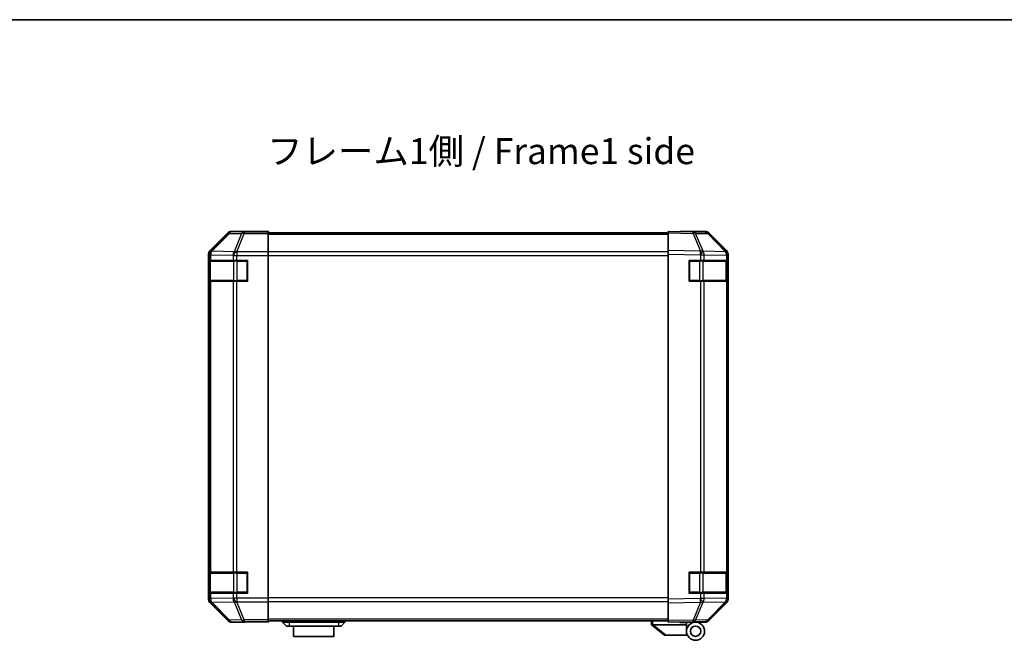
# Model space of a CAD drawing. Units: millimetres. Extents: x 0 to 7469, y -38 to 1264.
# Drawn here: x 2082 to 2461, y 885 to 1124 of the extents above; entities that cross this region are included whole.
import ezdxf

# ---------------------------------------------------------------- set-up
doc = ezdxf.new("R2010")
doc.units = ezdxf.units.MM
doc.header["$LTSCALE"] = 4.5
for name, color, linetype, lineweight in [('Border (ISO)', 7, 'Continuous', 35), ('Symbol (ISO)', 7, 'Continuous', 18), ('Visible (ISO)', 7, 'Continuous', 35), ('Visible Narrow (ISO)', 7, 'Continuous', 25)]:
    doc.layers.add(name, color=color, linetype=linetype, lineweight=lineweight)
doc.styles.add('Note Text (TK)', font='MS PGothic.ttf')

# ---------------------------------------------------------------- blocks, each defined once
blk = doc.blocks.new('図面枠 tk図枠')
at = {"layer": 'Border (ISO)'}
blk.add_line((14.5, 289), (405.5, 289), dxfattribs=at)

msp = doc.modelspace()

# ---------------------------------------------------------------- linework, layer by layer
at = {"layer": 'Visible (ISO)'}
for p, q in [((2161.7148, 1041.928), (2154.8849, 1035.0981)), ((2172.2992, 1042.5137), (2163.1288, 1042.5137)), ((2172.2992, 1042.4613), (2172.2992, 1042.5137)), ((2172.8852, 1042.4366), (2174.2997, 1042.4613)), ((2177.2992, 1042.4264), (2174.2992, 1042.4264)), ((2174.2997, 1042.4613), (2177.2997, 1042.5137)), ((2177.2992, 1042.2661), (2177.2992, 1042.4264)), ((2177.2992, 1042.2661), (2177.2992, 1041.6682)), ((2331.2992, 1042.0137), (2177.2992, 1042.0137)), ((2177.2992, 1034.6958), (2177.2992, 1041.6682)), ((2177.2997, 1042.5137), (2177.2997, 1042.0137)), ((2331.2992, 1041.928), (2331.2992, 1042.5137)), ((2340.8209, 1042.3474), (2331.2992, 1042.5137)), ((2331.2992, 1041.928), (2331.2992, 1035.0981)), ((2336.2997, 1042.5137), (2345.4701, 1042.5137)), ((2336.2997, 1042.5137), (2336.2997, 1042.4264)), ((2345.4823, 1042.2661), (2340.8209, 1042.3474)), ((2353.7191, 1034.7025), (2346.8739, 1041.6682)), ((2346.8841, 1041.928), (2353.714, 1035.0981)), ((2331.2992, 1033.6841), (2331.2992, 1035.0981)), ((2154.2992, 1033.6841), (2154.2992, 900.9432)), ((2154.4388, 1031.3137), (2154.516, 1031.3137)), ((2154.4388, 1023.3137), (2154.4388, 1031.3137)), ((2155.1015, 1031.3137), (2154.516, 1031.3137)), ((2155.1015, 1031.3137), (2163.7134, 1031.3137)), ((2165.1276, 1031.3137), (2163.7134, 1031.3137)), ((2165.1276, 1031.3137), (2169.2992, 1031.3137)), ((2169.2992, 1031.3137), (2169.2992, 1023.3137)), ((2177.2992, 1034.6958), (2177.2992, 1033.294)), ((2177.2992, 1033.294), (2177.2992, 901.3333)), ((2331.2992, 1033.6841), (2331.2992, 900.9432)), ((2339.2992, 1031.3137), (2343.7222, 1031.3137)), ((2339.2992, 1023.3137), (2339.2992, 1031.3137)), ((2345.1015, 1031.3137), (2343.7222, 1031.3137)), ((2345.1015, 1031.3137), (2353.7134, 1031.3137)), ((2354.2992, 1031.3137), (2353.7134, 1031.3137)), ((2353.7257, 1034.6958), (2353.7191, 1034.7025)), ((2354.2992, 1031.3137), (2354.2992, 1033.294)), ((2354.2992, 1031.3137), (2354.2992, 1023.3137)), ((2354.2997, 1033.6841), (2354.2997, 900.9432)), ((2154.4992, 1031.0137), (2154.4992, 1023.6137)), ((2354.0992, 1023.6137), (2354.0992, 1031.0137)), ((2154.516, 1023.3137), (2154.4388, 1023.3137)), ((2154.516, 1023.3137), (2155.1015, 1023.3137)), ((2163.7134, 1023.3137), (2155.1015, 1023.3137)), ((2163.7134, 1023.3137), (2165.1276, 1023.3137)), ((2169.2992, 1023.3137), (2165.1276, 1023.3137)), ((2343.7222, 1023.3137), (2339.2992, 1023.3137)), ((2343.7222, 1023.3137), (2345.1015, 1023.3137)), ((2353.7134, 1023.3137), (2345.1015, 1023.3137)), ((2353.7134, 1023.3137), (2354.2992, 1023.3137)), ((2354.2992, 911.3137), (2354.2992, 1023.3137)), ((2154.4388, 911.3137), (2154.516, 911.3137)), ((2154.4388, 903.3137), (2154.4388, 911.3137)), ((2154.4992, 911.0137), (2154.4992, 903.6137)), ((2155.1015, 911.3137), (2154.516, 911.3137)), ((2155.1015, 911.3137), (2163.7134, 911.3137)), ((2165.1276, 911.3137), (2163.7134, 911.3137)), ((2165.1276, 911.3137), (2169.2992, 911.3137)), ((2169.2992, 911.3137), (2169.2992, 903.3137)), ((2339.2992, 911.3137), (2343.7222, 911.3137)), ((2339.2992, 903.3137), (2339.2992, 911.3137)), ((2345.1015, 911.3137), (2343.7222, 911.3137)), ((2345.1015, 911.3137), (2353.7134, 911.3137)), ((2354.2992, 911.3137), (2353.7134, 911.3137)), ((2354.0992, 903.6137), (2354.0992, 911.0137)), ((2354.2992, 911.3137), (2354.2992, 903.3137)), ((2154.516, 903.3137), (2154.4388, 903.3137)), ((2154.516, 903.3137), (2155.1015, 903.3137)), ((2163.7134, 903.3137), (2155.1015, 903.3137)), ((2163.7134, 903.3137), (2165.1276, 903.3137)), ((2169.2992, 903.3137), (2165.1276, 903.3137)), ((2343.7222, 903.3137), (2339.2992, 903.3137)), ((2343.7222, 903.3137), (2345.1015, 903.3137)), ((2353.7134, 903.3137), (2345.1015, 903.3137)), ((2353.7134, 903.3137), (2354.2992, 903.3137)), ((2354.2992, 901.3333), (2354.2992, 903.3137)), ((2154.8849, 899.5292), (2161.7148, 892.6993)), ((2177.2992, 901.3333), (2177.2992, 899.9315)), ((2177.2992, 892.9591), (2177.2992, 899.9315)), ((2331.2992, 899.5292), (2331.2992, 900.9432)), ((2331.2992, 899.5292), (2331.2992, 892.6993)), ((2346.8739, 892.9591), (2353.7191, 899.9248)), ((2353.714, 899.5292), (2346.8841, 892.6993)), ((2353.7191, 899.9248), (2353.7257, 899.9315)), ((2168.2992, 892.1137), (2163.1288, 892.1137)), ((2168.2992, 892.1137), (2168.2992, 892.1835)), ((2173.2997, 892.1835), (2169.7639, 892.2452)), ((2173.2992, 892.2707), (2177.2992, 892.2707)), ((2177.2997, 892.1137), (2173.2997, 892.1835)), ((2177.2992, 892.9591), (2177.2992, 892.3612)), ((2177.2992, 892.6137), (2331.2992, 892.6137)), ((2177.2992, 892.3612), (2177.2992, 892.2707)), ((2177.2997, 892.6137), (2177.2997, 892.1137)), ((2182.7992, 892.6137), (2182.7992, 892.1137)), ((2182.7992, 892.1137), (2184.2992, 890.5137)), ((2182.7992, 892.1137), (2185.2992, 892.1137)), ((2204.2992, 892.1137), (2185.2992, 892.1137)), ((2204.2992, 892.1137), (2206.7992, 892.1137)), ((2206.7992, 892.1137), (2205.2992, 890.5137)), ((2206.7992, 892.6137), (2206.7992, 892.1137)), ((2324.7992, 892.6137), (2324.7992, 891.1137)), ((2324.8162, 891.1), (2324.7992, 891.1137)), ((2324.8162, 891.1), (2329.7992, 887.1137)), ((2338.2992, 891.1137), (2325.3201, 891.1137)), ((2331.2992, 892.1137), (2331.2992, 892.6993)), ((2331.2992, 892.1137), (2340.8209, 892.2799)), ((2335.7992, 892.0137), (2335.7992, 892.1922)), ((2338.2992, 892.0137), (2335.7992, 892.0137)), ((2338.2992, 892.2358), (2338.2992, 892.0137)), ((2341.7992, 892.1137), (2338.2992, 892.1137)), ((2338.2992, 891.1137), (2338.2992, 892.0137)), ((2338.2992, 888.6137), (2338.2992, 891.1137)), ((2340.2997, 892.2708), (2340.2997, 892.2133)), ((2340.8209, 892.2799), (2345.4823, 892.3612)), ((2341.7992, 892.1137), (2345.4701, 892.1137)), ((2185.2992, 890.5137), (2184.2992, 890.5137)), ((2185.2992, 890.5137), (2204.2992, 890.5137)), ((2187.0492, 890.5137), (2187.0492, 886.5137)), ((2202.5492, 886.5137), (2202.5492, 890.5137)), ((2205.2992, 890.5137), (2204.2992, 890.5137)), ((2202.5492, 886.5137), (2187.0492, 886.5137)), ((2330.3201, 887.1137), (2329.7992, 887.1137)), ((2330.3201, 887.1137), (2338.6369, 887.1137))]:
    msp.add_line(p, q, dxfattribs=at)
for radius in [3.5, 2]:
    msp.add_circle((2341.7992, 888.6137), radius, dxfattribs=at)
for centre, radius, start, end in [((2345.4474, 1040.2664), 2, 44.5, 89), ((2154.7992, 1031.0137), 0.3, 90, 180), ((2168.9992, 1031.0137), 0.3, 0, 90), ((2339.5992, 1031.0137), 0.3, 90, 180), ((2352.2992, 1033.294), 2, 0, 44.5), ((2353.7992, 1031.0137), 0.3, 0, 90), ((2154.7992, 1023.6137), 0.3, 180, 270), ((2168.9992, 1023.6137), 0.3, 270, 0), ((2339.5992, 1023.6137), 0.3, 180, 270), ((2353.7992, 1023.6137), 0.3, 270, 0), ((2154.7992, 911.0137), 0.3, 90, 180), ((2168.9992, 911.0137), 0.3, 0, 90), ((2339.5992, 911.0137), 0.3, 90, 180), ((2353.7992, 911.0137), 0.3, 0, 90), ((2154.7992, 903.6137), 0.3, 180, 270), ((2168.9992, 903.6137), 0.3, 270, 0), ((2339.5992, 903.6137), 0.3, 180, 270), ((2353.7992, 903.6137), 0.3, 270, 0), ((2352.2992, 901.3333), 2, 315.5, 0), ((2340.5992, 892.6137), 0.5, 223.472242, 270), ((2345.4474, 894.3609), 2, 271, 315.5)]:
    msp.add_arc(centre, radius, start, end, dxfattribs=at)
for centre, major_axis, ratio, start_param, end_param in [((2163.1294, 1040.5133), (-1.4146, 1.4146), 0.99969546, 5.49793944, 6.28318531), ((2174.2992, 1042.4613), (-2, 0), 0.01745506, 0, 1.57079633), ((2334.2997, 1042.4613), (2, 0), 0.01745506, 5.49762558, 6.28318531), ((2345.4694, 1040.5133), (1.4146, 1.4146), 0.99969546, 0, 0.78524587), ((2156.2995, 1033.6834), (-1.4146, 1.4146), 0.99969546, 0, 0.78524587), ((2352.2993, 1033.6834), (1.4146, 1.4146), 0.99969546, 5.49793944, 6.28318531), ((2156.2995, 900.9439), (-1.4146, -1.4146), 0.99969546, 5.49793944, 6.28318531), ((2352.2993, 900.9439), (1.4146, -1.4146), 0.99969546, 0, 0.78524587), ((2163.1294, 894.114), (-1.4146, -1.4146), 0.99969546, 0, 0.78524587), ((2173.2992, 892.1835), (-5, 0), 0.01745506, 4.71238898, 6.28318531), ((2324.202, 892.2317), (1.3096, -1.0476), 0.2981424, 5.89916093, 5.92645192), ((2345.4694, 894.114), (1.4146, -1.4146), 0.99969546, 5.49793944, 6.28318531)]:
    msp.add_ellipse(centre, major_axis=major_axis, ratio=ratio, start_param=start_param, end_param=end_param, dxfattribs=at)
msp.add_open_spline([(2324.8162, 891.1), (2324.8312, 891.0881), (2324.8558, 891.0817), (2324.9237, 891.0782), (2324.9662, 891.0813), (2325.0566, 891.092), (2325.1024, 891.0988), (2325.2014, 891.1111), (2325.2519, 891.1159), (2325.2992, 891.1141)], degree=3, knots=[0, 0, 0, 0, 0.017679627, 0.017679627, 0.0355589348, 0.0355589348, 0.0508197319, 0.0508197319, 0.0670873169, 0.0670873169, 0.0670873169, 0.0670873169], dxfattribs=at)
at = {"layer": 'Visible Narrow (ISO)'}
for p, q in [((2161.8812, 1041.7615), (2155.1015, 1034.8814)), ((2155.5214, 1034.873), (2162.3011, 1041.7531)), ((2161.7148, 1041.928), (2161.8812, 1041.7615)), ((2162.3011, 1041.7531), (2166.9625, 1041.6717)), ((2163.295, 1042.3474), (2163.1288, 1042.5137)), ((2167.9564, 1042.2661), (2163.295, 1042.3474)), ((2166.9625, 1041.6717), (2164.1272, 1034.706)), ((2165.1211, 1034.7025), (2167.9564, 1041.6682)), ((2177.2992, 1042.2661), (2167.9564, 1042.2661)), ((2167.9564, 1042.2661), (2167.9564, 1041.6682)), ((2167.9564, 1041.6682), (2177.2992, 1041.6682)), ((2174.2997, 1042.4264), (2174.2997, 1042.4613)), ((2177.2992, 1041.4279), (2331.2992, 1041.4279)), ((2331.2992, 1041.928), (2340.8353, 1041.7615)), ((2340.8353, 1041.7615), (2343.7131, 1034.8814)), ((2341.8044, 1041.7531), (2346.4658, 1041.6717)), ((2344.6822, 1034.873), (2341.8044, 1041.7531)), ((2346.4658, 1041.6717), (2353.311, 1034.706)), ((2155.1015, 1034.8814), (2154.8849, 1035.0981)), ((2343.7131, 1034.8814), (2331.2992, 1035.0981)), ((2154.2992, 1033.6841), (2154.5156, 1033.4676)), ((2154.5156, 1033.4676), (2154.516, 1033.4509)), ((2154.516, 1033.4509), (2155.1015, 1033.4509)), ((2154.516, 1033.4509), (2154.516, 1031.3137)), ((2155.1015, 1033.4509), (2163.7068, 1033.3006)), ((2155.1015, 1031.3137), (2155.1015, 1033.4509)), ((2155.5218, 1034.8562), (2155.5214, 1034.873)), ((2164.1272, 1034.706), (2155.5218, 1034.8562)), ((2163.7068, 1033.3006), (2163.7134, 1033.294)), ((2163.7134, 1033.294), (2163.7134, 1031.3137)), ((2163.7134, 1033.294), (2165.1276, 1033.294)), ((2165.1276, 1034.6958), (2165.1211, 1034.7025)), ((2177.2992, 1034.6958), (2165.1276, 1034.6958)), ((2165.1276, 1034.6958), (2165.1276, 1033.294)), ((2165.1276, 1033.294), (2177.2992, 1033.294)), ((2165.1276, 1031.3137), (2165.1276, 1033.294)), ((2165.3276, 1031.0137), (2165.3276, 1031.3137)), ((2168.9992, 1031.0137), (2168.9992, 1031.3137)), ((2331.2992, 1034.5994), (2177.2992, 1034.5994)), ((2177.2992, 1033.1852), (2331.2992, 1033.1852)), ((2331.2992, 1033.6841), (2343.6987, 1033.4676)), ((2339.5992, 1031.3137), (2339.5992, 1031.0137)), ((2343.2708, 1031.0137), (2343.2708, 1031.3137)), ((2343.6987, 1033.4676), (2343.7222, 1033.4509)), ((2343.7222, 1033.4509), (2345.1015, 1033.4509)), ((2343.7222, 1033.4509), (2343.7222, 1031.3137)), ((2344.7057, 1034.8562), (2344.6822, 1034.873)), ((2353.311, 1034.706), (2344.7057, 1034.8562)), ((2345.1015, 1033.4509), (2353.7068, 1033.3006)), ((2345.1015, 1031.3137), (2345.1015, 1033.4509)), ((2353.7068, 1033.3006), (2353.7134, 1033.294)), ((2353.7134, 1033.294), (2353.7134, 1031.3137)), ((2353.7134, 1033.294), (2354.2992, 1033.294)), ((2155.085, 1031.0137), (2154.4992, 1031.0137)), ((2155.085, 1031.0137), (2163.9134, 1031.0137)), ((2155.085, 1023.6137), (2155.085, 1031.0137)), ((2165.3276, 1031.0137), (2163.9134, 1031.0137)), ((2163.9134, 1031.0137), (2163.9134, 1023.6137)), ((2165.3276, 1031.0137), (2168.9992, 1031.0137)), ((2165.3276, 1023.6137), (2165.3276, 1031.0137)), ((2169.2992, 1031.0137), (2168.9992, 1031.0137)), ((2168.9992, 1031.0137), (2168.9992, 1023.6137)), ((2339.5992, 1031.0137), (2339.2992, 1031.0137)), ((2339.5992, 1031.0137), (2343.2708, 1031.0137)), ((2339.5992, 1023.6137), (2339.5992, 1031.0137)), ((2344.685, 1031.0137), (2343.2708, 1031.0137)), ((2343.2708, 1031.0137), (2343.2708, 1023.6137)), ((2344.685, 1031.0137), (2353.5134, 1031.0137)), ((2344.685, 1023.6137), (2344.685, 1031.0137)), ((2354.0992, 1031.0137), (2353.5134, 1031.0137)), ((2353.5134, 1031.0137), (2353.5134, 1023.6137)), ((2154.4992, 1023.6137), (2155.085, 1023.6137)), ((2154.516, 1023.3137), (2154.516, 911.3137)), ((2163.9134, 1023.6137), (2155.085, 1023.6137)), ((2155.1015, 911.3137), (2155.1015, 1023.3137)), ((2163.7134, 1023.3137), (2163.7134, 911.3137)), ((2163.9134, 1023.6137), (2165.3276, 1023.6137)), ((2165.1276, 911.3137), (2165.1276, 1023.3137)), ((2165.3276, 1023.3137), (2165.3276, 1023.6137)), ((2168.9992, 1023.6137), (2165.3276, 1023.6137)), ((2168.9992, 1023.3137), (2168.9992, 1023.6137)), ((2168.9992, 1023.6137), (2169.2992, 1023.6137)), ((2339.2992, 1023.6137), (2339.5992, 1023.6137)), ((2339.5992, 1023.6137), (2339.5992, 1023.3137)), ((2343.2708, 1023.6137), (2339.5992, 1023.6137)), ((2343.2708, 1023.3137), (2343.2708, 1023.6137)), ((2343.2708, 1023.6137), (2344.685, 1023.6137)), ((2343.7222, 1023.3137), (2343.7222, 911.3137)), ((2353.5134, 1023.6137), (2344.685, 1023.6137)), ((2345.1015, 911.3137), (2345.1015, 1023.3137)), ((2353.5134, 1023.6137), (2354.0992, 1023.6137)), ((2353.7134, 1023.3137), (2353.7134, 911.3137)), ((2155.085, 911.0137), (2154.4992, 911.0137)), ((2155.085, 911.0137), (2163.9134, 911.0137)), ((2155.085, 903.6137), (2155.085, 911.0137)), ((2165.3276, 911.0137), (2163.9134, 911.0137)), ((2163.9134, 911.0137), (2163.9134, 903.6137)), ((2165.3276, 911.0137), (2165.3276, 911.3137)), ((2165.3276, 911.0137), (2168.9992, 911.0137)), ((2165.3276, 903.6137), (2165.3276, 911.0137)), ((2168.9992, 911.0137), (2168.9992, 911.3137)), ((2169.2992, 911.0137), (2168.9992, 911.0137)), ((2168.9992, 911.0137), (2168.9992, 903.6137)), ((2339.5992, 911.0137), (2339.2992, 911.0137)), ((2339.5992, 911.3137), (2339.5992, 911.0137)), ((2339.5992, 911.0137), (2343.2708, 911.0137)), ((2339.5992, 903.6137), (2339.5992, 911.0137)), ((2343.2708, 911.0137), (2343.2708, 911.3137)), ((2344.685, 911.0137), (2343.2708, 911.0137)), ((2343.2708, 911.0137), (2343.2708, 903.6137)), ((2344.685, 911.0137), (2353.5134, 911.0137)), ((2344.685, 903.6137), (2344.685, 911.0137)), ((2354.0992, 911.0137), (2353.5134, 911.0137)), ((2353.5134, 911.0137), (2353.5134, 903.6137)), ((2154.4992, 903.6137), (2155.085, 903.6137)), ((2154.516, 903.3137), (2154.516, 901.1765)), ((2163.9134, 903.6137), (2155.085, 903.6137)), ((2155.1015, 901.1765), (2155.1015, 903.3137)), ((2163.7134, 903.3137), (2163.7134, 901.3333)), ((2163.9134, 903.6137), (2165.3276, 903.6137)), ((2165.1276, 901.3333), (2165.1276, 903.3137)), ((2165.3276, 903.3137), (2165.3276, 903.6137)), ((2168.9992, 903.6137), (2165.3276, 903.6137)), ((2168.9992, 903.3137), (2168.9992, 903.6137)), ((2168.9992, 903.6137), (2169.2992, 903.6137)), ((2339.2992, 903.6137), (2339.5992, 903.6137)), ((2339.5992, 903.6137), (2339.5992, 903.3137)), ((2343.2708, 903.6137), (2339.5992, 903.6137)), ((2343.2708, 903.3137), (2343.2708, 903.6137)), ((2343.2708, 903.6137), (2344.685, 903.6137)), ((2343.7222, 903.3137), (2343.7222, 901.1765)), ((2353.5134, 903.6137), (2344.685, 903.6137)), ((2345.1015, 901.1765), (2345.1015, 903.3137)), ((2353.5134, 903.6137), (2354.0992, 903.6137)), ((2353.7134, 903.3137), (2353.7134, 901.3333)), ((2154.5156, 901.1597), (2154.2992, 900.9432)), ((2154.516, 901.1765), (2154.5156, 901.1597)), ((2155.1015, 901.1765), (2154.516, 901.1765)), ((2154.8849, 899.5292), (2155.1015, 899.7459)), ((2163.7068, 901.3267), (2155.1015, 901.1765)), ((2155.1015, 899.7459), (2161.8812, 892.8658)), ((2155.5214, 899.7543), (2155.5218, 899.7711)), ((2162.3011, 892.8742), (2155.5214, 899.7543)), ((2155.5218, 899.7711), (2164.1272, 899.9213)), ((2163.7134, 901.3333), (2163.7068, 901.3267)), ((2165.1276, 901.3333), (2163.7134, 901.3333)), ((2164.1272, 899.9213), (2166.9625, 892.9556)), ((2165.1211, 899.9248), (2165.1276, 899.9315)), ((2167.9564, 892.9591), (2165.1211, 899.9248)), ((2177.2992, 901.3333), (2165.1276, 901.3333)), ((2165.1276, 901.3333), (2165.1276, 899.9315)), ((2165.1276, 899.9315), (2177.2992, 899.9315)), ((2331.2992, 901.4421), (2177.2992, 901.4421)), ((2177.2992, 900.0279), (2331.2992, 900.0279)), ((2343.6987, 901.1597), (2331.2992, 900.9432)), ((2331.2992, 899.5292), (2343.7131, 899.7459)), ((2343.7131, 899.7459), (2340.8353, 892.8658)), ((2341.8044, 892.8742), (2344.6822, 899.7543)), ((2343.7222, 901.1765), (2343.6987, 901.1597)), ((2345.1015, 901.1765), (2343.7222, 901.1765)), ((2344.6822, 899.7543), (2344.7057, 899.7711)), ((2344.7057, 899.7711), (2353.311, 899.9213)), ((2353.7068, 901.3267), (2345.1015, 901.1765)), ((2353.311, 899.9213), (2346.4658, 892.9556)), ((2353.7134, 901.3333), (2353.7068, 901.3267)), ((2354.2992, 901.3333), (2353.7134, 901.3333)), ((2161.8812, 892.8658), (2161.7148, 892.6993)), ((2166.9625, 892.9556), (2162.3011, 892.8742)), ((2163.1288, 892.1137), (2163.295, 892.2799)), ((2163.295, 892.2799), (2167.9564, 892.3612)), ((2177.2992, 892.9591), (2167.9564, 892.9591)), ((2167.9564, 892.9591), (2167.9564, 892.3612)), ((2167.9564, 892.3612), (2177.2992, 892.3612)), ((2173.2997, 892.2707), (2173.2997, 892.1835)), ((2331.2992, 893.1994), (2177.2992, 893.1994)), ((2185.2992, 892.6137), (2185.2992, 892.1137)), ((2185.2992, 892.1137), (2185.2992, 890.5137)), ((2204.2992, 892.6137), (2204.2992, 892.1137)), ((2204.2992, 892.1137), (2204.2992, 890.5137)), ((2325.2992, 891.1141), (2325.2992, 892.6137)), ((2330.3201, 887.1137), (2325.3201, 891.1137)), ((2340.8353, 892.8658), (2331.2992, 892.6993)), ((2346.4658, 892.9556), (2341.8044, 892.8742))]:
    msp.add_line(p, q, dxfattribs=at)
for centre, major_axis, ratio, start_param, end_param in [((2163.295, 1040.3478), (-1.4142, -1.4142), 0.99969546, 3.92714311, 4.71238898), ((2163.295, 1040.3478), (-1.4246, 1.4038), 0.28553037, 5.72301828, 6.25743282), ((2163.295, 1040.3478), (0.0349, 1.9997), 0.70705293, 0.02468206, 0.80390971), ((2167.9564, 1040.2664), (0.0349, 1.9997), 0.70705293, 0.02468206, 0.80390971), ((2167.9564, 1040.2664), (1.8524, -0.754), 0.67311493, 1.83822247, 2.38210585), ((2340.786, 1040.3478), (0.0349, 1.9997), 0.70705293, 5.50395766, 6.28318531), ((2340.786, 1040.3478), (0.0349, 1.9997), 0.01744975, 5.49793944, 6.28318531), ((2340.786, 1040.3478), (-1.8451, -0.7718), 0.67266741, 3.87795161, 4.41236615), ((2345.4474, 1040.2664), (0.0349, 1.9997), 0.70705293, 5.50395766, 6.28318531), ((2345.4474, 1040.2664), (1.4265, 1.4018), 0.27881333, 0, 0.54388338), ((2156.5153, 1033.4676), (-1.4142, -1.4142), 0.99969546, 4.71238898, 5.49763485), ((2156.5153, 1033.4676), (-1.9994, -0.049), 0.81440578, 5.21256555, 6.25310575), ((2156.5157, 1033.4509), (-1.9994, -0.049), 0.81440578, 5.21256555, 6.25310575), ((2155.2971, 1031.0137), (0, 0.3), 0.70710678, 0, 1.57079633), ((2156.5153, 1033.4676), (-1.4246, 1.4038), 0.28553037, 5.72301828, 6.25743282), ((2156.5157, 1033.4509), (0.0349, 1.9997), 0.70705293, 0.80390971, 1.58313735), ((2165.1211, 1033.3006), (-0.0349, -1.9997), 0.70705293, 3.94550236, 4.72473001), ((2165.1211, 1033.3006), (1.4265, 1.4018), 0.57396196, 1.05724473, 2.09941869), ((2165.1276, 1033.294), (1.4265, 1.4018), 0.57396196, 1.05724473, 2.09941869), ((2164.1255, 1031.0137), (0, 0.3), 0.70710678, 0, 1.57079633), ((2165.1211, 1033.3006), (1.8524, -0.754), 0.67311493, 1.83822247, 2.38210585), ((2343.6638, 1033.4676), (-0.0349, -1.9997), 0.01744975, 1.57110091, 2.35634678), ((2343.6638, 1033.4676), (-1.1604, -1.629), 0.01421551, 1.58092204, 2.62146225), ((2343.6638, 1033.4676), (1.8451, 0.7718), 0.67266741, 0.73635896, 1.2707735), ((2343.6873, 1033.4509), (-1.1604, -1.629), 0.01421551, 1.58092204, 2.62146225), ((2344.4728, 1031.0137), (0, 0.3), 0.70710678, 4.71238898, 6.28318531), ((2343.6873, 1033.4509), (0.0349, 1.9997), 0.70705293, 4.72473001, 5.50395766), ((2353.3013, 1031.0137), (0, 0.3), 0.70710678, 4.71238898, 6.28318531), ((2352.2926, 1033.3006), (1.4265, 1.4018), 0.27881333, 0, 0.54388338), ((2352.2926, 1033.3006), (-0.0349, -1.9997), 0.70705293, 1.58313735, 2.362365), ((2352.2926, 1033.3006), (1.4265, 1.4018), 0.57396196, 5.24101135, 6.28318531), ((2352.2992, 1033.294), (1.4265, 1.4018), 0.57396196, 5.24101135, 6.28318531), ((2155.2971, 1023.6137), (0, -0.3), 0.70710678, 4.71238898, 6.28318531), ((2164.1255, 1023.6137), (0, -0.3), 0.70710678, 4.71238898, 6.28318531), ((2344.4728, 1023.6137), (0, -0.3), 0.70710678, 0, 1.57079633), ((2353.3013, 1023.6137), (0, -0.3), 0.70710678, 0, 1.57079633), ((2155.2971, 911.0137), (0, 0.3), 0.70710678, 0, 1.57079633), ((2164.1255, 911.0137), (0, 0.3), 0.70710678, 0, 1.57079633), ((2344.4728, 911.0137), (0, 0.3), 0.70710678, 4.71238898, 6.28318531), ((2353.3013, 911.0137), (0, 0.3), 0.70710678, 4.71238898, 6.28318531), ((2155.2971, 903.6137), (0, -0.3), 0.70710678, 4.71238898, 6.28318531), ((2164.1255, 903.6137), (0, -0.3), 0.70710678, 4.71238898, 6.28318531), ((2344.4728, 903.6137), (0, -0.3), 0.70710678, 0, 1.57079633), ((2353.3013, 903.6137), (0, -0.3), 0.70710678, 0, 1.57079633), ((2156.5153, 901.1597), (-1.9994, 0.049), 0.81440578, 0.03007955, 1.07061976), ((2156.5153, 901.1597), (1.4142, -1.4142), 0.99969546, 3.92714311, 4.71238898), ((2156.5157, 901.1765), (-1.9994, 0.049), 0.81440578, 0.03007955, 1.07061976), ((2156.5157, 901.1765), (-0.0349, 1.9997), 0.70705293, 1.5584553, 2.33768295), ((2156.5153, 901.1597), (-1.4246, -1.4038), 0.28553037, 0.02575248, 0.56016703), ((2165.1211, 901.3267), (0.0349, -1.9997), 0.70705293, 4.70004795, 5.4792756), ((2165.1211, 901.3267), (1.4265, -1.4018), 0.57396196, 4.18376661, 5.22594058), ((2165.1276, 901.3333), (1.4265, -1.4018), 0.57396196, 4.18376661, 5.22594058), ((2165.1211, 901.3267), (-1.8524, -0.754), 0.67311493, 0.75948681, 1.30337019), ((2343.6638, 901.1597), (-1.1604, 1.629), 0.01421551, 3.66172306, 4.70226326), ((2343.6638, 901.1597), (0.0349, -1.9997), 0.01744975, 0.78524587, 1.57049174), ((2343.6638, 901.1597), (-1.8451, 0.7718), 0.67266741, 1.87081915, 2.4052337), ((2343.6873, 901.1765), (-1.1604, 1.629), 0.01421551, 3.66172306, 4.70226326), ((2343.6873, 901.1765), (-0.0349, 1.9997), 0.70705293, 3.9208203, 4.70004795), ((2352.2926, 901.3267), (0.0349, -1.9997), 0.70705293, 0.77922765, 1.5584553), ((2352.2926, 901.3267), (1.4265, -1.4018), 0.27881333, 5.73930193, 6.28318531), ((2352.2926, 901.3267), (1.4265, -1.4018), 0.57396196, 0, 1.04217396), ((2352.2992, 901.3333), (1.4265, -1.4018), 0.57396196, 0, 1.04217396), ((2163.295, 894.2795), (-1.4246, -1.4038), 0.28553037, 0.02575248, 0.56016703), ((2163.295, 894.2795), (1.4142, -1.4142), 0.99969546, 4.71238898, 5.49763485), ((2163.295, 894.2795), (0.0349, -1.9997), 0.70705293, 5.4792756, 6.25850325), ((2167.9564, 894.3609), (1.8524, 0.754), 0.67311493, 3.90107946, 4.44496284), ((2167.9564, 894.3609), (0.0349, -1.9997), 0.70705293, 5.4792756, 6.25850325), ((2340.786, 894.2795), (0.0349, -1.9997), 0.70705293, 0, 0.77922765), ((2340.786, 894.2795), (0.0349, -1.9997), 0.01744975, 0, 0.78524587), ((2340.786, 894.2795), (-1.8451, 0.7718), 0.67266741, 1.87081915, 2.4052337), ((2345.4474, 894.3609), (0.0349, -1.9997), 0.70705293, 0, 0.77922765), ((2345.4474, 894.3609), (1.4265, -1.4018), 0.27881333, 5.73930193, 6.28318531)]:
    msp.add_ellipse(centre, major_axis=major_axis, ratio=ratio, start_param=start_param, end_param=end_param, dxfattribs=at)

# ---------------------------------------------------------------- block references
at = {"xscale": 4, "yscale": 4, "zscale": 4}
msp.add_blockref('図面枠 tk図枠', (1711.5, -32), dxfattribs=at)

# ---------------------------------------------------------------- texts
at = {"layer": 'Symbol (ISO)', "color": 7, "insert": (2176.8352, 1072.109), "char_height": 10, "width": 171.690996, "attachment_point": 4, "line_spacing_factor": 1.5, "style": 'Note Text (TK)'}
msp.add_mtext('{フレーム1側 / Frame1 side}', dxfattribs=at)

doc.saveas('drawing.dxf')
